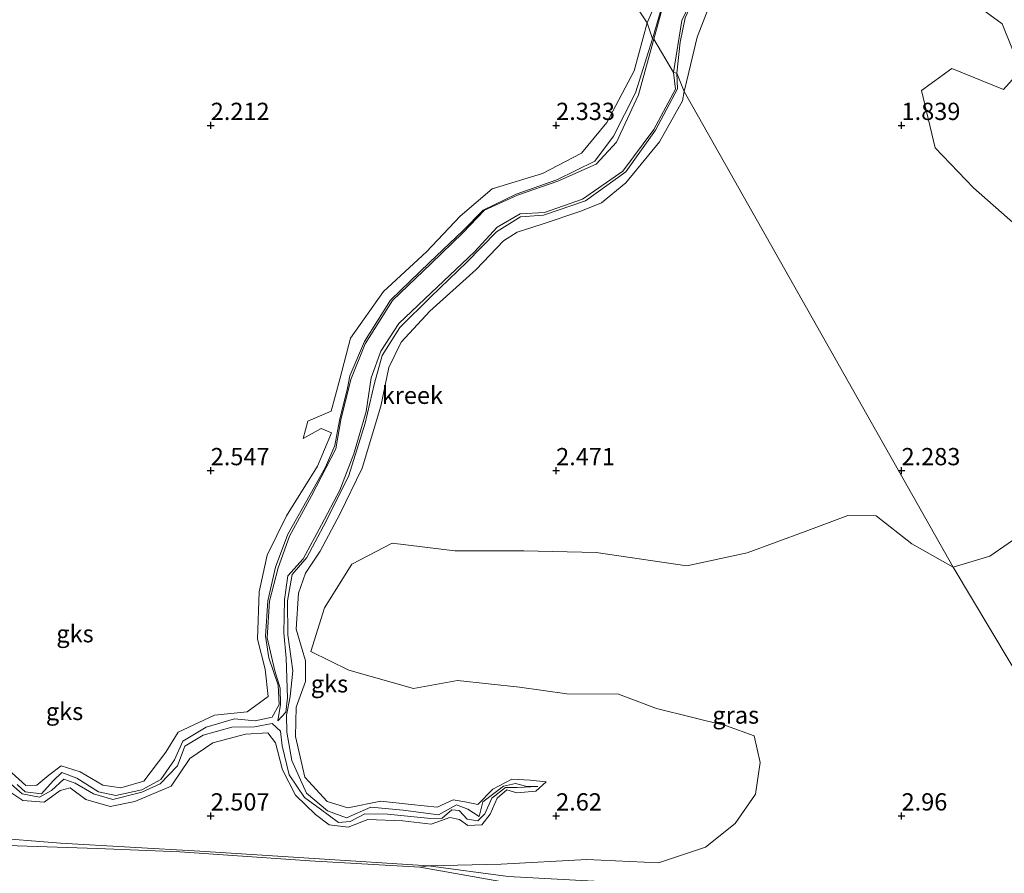
# Model space of a CAD drawing. Units: metres. Extents: x 50000 to 60010, y 375000 to 381250.
# Drawn here: x 55122 to 55265, y 376092 to 376215 of the extents above; entities that cross this region are included whole.
import ezdxf
from ezdxf.enums import TextEntityAlignment as Align

# ---------------------------------------------------------------- set-up
doc = ezdxf.new("R2010")
doc.units = ezdxf.units.M
doc.layers.get('0').update_dxf_attribs({"lineweight": 25})
doc.layers.add('B-ME-GW-HOOGTEPUNT-S-B1', color=10, linetype='Continuous')
for name, color, linetype, lineweight in [('B-ME-GW-KRUINLIJN-L-B1', 93, 'Continuous', 18), ('B-ME-GW-TEENLIJN-L-B1', 93, 'Continuous', 18), ('B-ME-IE-GRASLAND-GV-B6', 93, 'Continuous', 18), ('B-ME-IE-GRONDWERKLIJN-GROND_NIETINGERICHT-GV-B6', 253, 'Continuous', 18), ('B-ME-IE-HULPGEOMETRIE-L-B1', 53, 'Continuous', 18), ('B-ME-OB-BEKLEDING-GV-B6', 253, 'Continuous', 18), ('B-ME-OG-WATER-GV-B6', 153, 'Continuous', 18)]:
    doc.layers.add(name, color=color, linetype=linetype, lineweight=lineweight)
doc.styles.add('NLCS-ISO', font='NLCS-ISO.TTF')

# ---------------------------------------------------------------- blocks, each defined once
blk = doc.blocks.new('hoogtepunt')
for p, q in [((-0.5, 0), (0.5, 0)), ((0, 0.5), (0, -0.5))]:
    blk.add_line(p, q)

msp = doc.modelspace()

# ---------------------------------------------------------------- linework, layer by layer
at = {"layer": 'B-ME-GW-KRUINLIJN-L-B1'}
for points in [[(55213.174, 376214.876, 2.495), (55215.639, 376220.602, 2.45), (55219.128, 376226.601, 2.406), (55224.571, 376230.688, 2.377), (55228.897, 376232.873, 2.185), (55232.041, 376232.591, 2.291), (55236.023, 376232.301, 2.357), (55242.249, 376232.445, 2.169), (55246.572, 376234.207, 2.051), (55249.472, 376238.759, 1.957), (55252.539, 376243.567, 1.811), (55254.14, 376246.278, 1.55)], [(55255.246, 376239.342, 1.44), (55253.852, 376236.816, 2.01), (55251.402, 376232.272, 2.047), (55249.458, 376229.642, 2.243), (55246.956, 376227.698, 2.34), (55243.995, 376226.39, 2.271), (55240.544, 376225.451, 2.259), (55237.096, 376225.752, 2.32), (55234.371, 376226.139, 2.287), (55231.112, 376225.145, 2.422), (55226.859, 376223.206, 2.467), (55224.156, 376221.081, 2.381), (55222.354, 376217.74, 2.426), (55220.419, 376212.785, 2.454), (55219.212, 376207.69, 2.442), (55218.516, 376204.923, 2.414)], [(55121.215, 376106.232, 2.621), (55123.261, 376104.395, 2.646), (55124.825, 376104.459, 2.646), (55126.551, 376105.903, 2.605), (55128.359, 376107.251, 2.581), (55131.109, 376106.38, 2.569), (55134.38, 376104.472, 2.573), (55136.975, 376104.08, 2.549), (55140.306, 376105.032, 2.554), (55143.488, 376109.209, 2.637), (55145.278, 376112.112, 2.621), (55150.538, 376114.601, 2.65), (55155.27, 376115.052, 2.621), (55158.312, 376117.272, 2.662), (55157.889, 376121.26, 2.71), (55156.788, 376125.583, 2.735), (55157.005, 376132.439, 2.702), (55158.168, 376137.736, 2.706), (55160.978, 376143.439, 2.702), (55165.474, 376150.641, 2.646), (55167.474, 376155.488, 2.67), (55166.002, 376156.125, 2.686), (55163.368, 376154.635, 2.633), (55164.08, 376157.172, 2.67), (55167.428, 376158.61, 2.698), (55168.706, 376163.27, 2.779), (55170.248, 376169.174, 2.767), (55175.003, 376175.967, 2.67), (55181.234, 376181.696, 2.666), (55186.094, 376186.85, 2.642), (55190.753, 376190.812, 2.605), (55198.044, 376193.049, 2.573), (55203.695, 376195.996, 2.589), (55207.331, 376200.431, 2.577), (55211.301, 376207.921, 2.605), (55213.174, 376214.876, 2.495)], [(55218.516, 376204.923, 2.414), (55218.31, 376203.538, 2.536), (55214.977, 376197.596, 2.536), (55210.082, 376191.688, 2.581), (55206.546, 376188.79, 2.581), (55203.594, 376187.598, 2.569), (55197.832, 376185.625, 2.633), (55194.378, 376184.559, 2.642), (55192.403, 376183.279, 2.682), (55188.403, 376179.122, 2.629), (55181.698, 376173.107, 2.642), (55177.546, 376168.622, 2.629), (55175.781, 376164.959, 2.67), (55174.636, 376159.35, 2.718), (55171.906, 376150.341, 2.751), (55168.684, 376143.678, 2.678), (55165.856, 376138.355, 2.722), (55163.728, 376135.171, 2.767), (55162.731, 376132.271, 2.751), (55162.364, 376127.064, 2.767), (55163.716, 376122.454, 2.739), (55163.741, 376119.466, 2.791), (55162.387, 376115.725, 2.884), (55162.253, 376111.506, 2.803), (55163.645, 376105.606, 2.89), (55166.871, 376102.071, 2.9), (55169.859, 376101.191, 2.876), (55174.618, 376102.136, 2.864), (55179.028, 376101.664, 2.864), (55182.79, 376101.28, 2.852), (55185.111, 376102.317, 2.848), (55187.072, 376101.995, 2.88), (55188.649, 376101.641, 2.856), (55190.816, 376103.86, 2.84), (55193.588, 376105.335, 2.832), (55196.262, 376105.169, 2.836), (55198.545, 376104.927, 2.718), (55197.051, 376103.57, 2.735), (55194.306, 376103.345, 2.722), (55192.85, 376103.758, 2.726), (55191.466, 376102.584, 2.747), (55190.428, 376100.249, 2.759), (55189.251, 376098.689, 2.791), (55187.2, 376098.604, 2.795), (55186.031, 376099.458, 2.787), (55184.625, 376099.783, 2.779), (55181.915, 376098.813, 2.799), (55177.82, 376099.29, 2.815), (55172.761, 376099.487, 2.807), (55169.886, 376098.376, 2.803), (55167.159, 376098.728, 2.803), (55165.157, 376100.201, 2.771), (55162.288, 376102.988, 2.692), (55160.379, 376106.656, 2.714), (55159.397, 376110.563, 2.654), (55158.28, 376112.016, 2.662), (55155.054, 376111.815, 2.637), (55150.303, 376110.59, 2.589), (55146.955, 376108.318, 2.573), (55144.27, 376104.283, 2.601), (55139.001, 376102.108, 2.538), (55135.435, 376101.357, 2.443), (55131.942, 376102.375, 2.536), (55129.661, 376104.085, 2.52), (55128.19, 376103.656, 2.581), (55125.906, 376101.97, 2.629), (55122.81, 376102.249, 2.637), (55120.762, 376103.599, 2.581)]]:
    msp.add_polyline3d(points, dxfattribs=at)
at = {"layer": 'B-ME-GW-TEENLIJN-L-B1'}
for points in [[(55254.14, 376246.278, 1.55), (55252.574, 376241.441, 1.448), (55249.559, 376236.344, 1.468), (55246.059, 376232.543, 1.476), (55241.333, 376230.083, 1.55), (55236.264, 376230.197, 1.521), (55230.191, 376230.932, 1.558), (55224.572, 376229.115, 1.542), (55221.217, 376226.58, 1.517), (55218.266, 376222.532, 1.472), (55215.213, 376216.843, 1.48), (55213.929, 376212.518, 1.521)], [(55217.452, 376207.565, 1.721), (55217.953, 376212.073, 1.664), (55218.668, 376215.565, 1.603), (55220.049, 376218.571, 1.635), (55222.059, 376222.174, 1.627), (55225.19, 376224.778, 1.607), (55227.442, 376226.243, 1.595), (55232.461, 376227.036, 1.537), (55236.561, 376226.887, 1.562), (55240.197, 376226.576, 1.566), (55242.709, 376226.925, 1.607), (55245.964, 376228.58, 1.537), (55248.044, 376230.108, 1.456), (55252.453, 376235.884, 1.476), (55255.246, 376239.342, 1.44)], [(55121.97, 376104.526, 2.237), (55123.164, 376103.502, 2.124), (55125.504, 376103.176, 2.112), (55127.188, 376105.076, 2.039), (55128.429, 376106.28, 2.051), (55130.639, 376105.459, 2.076), (55133.746, 376103.463, 2.051), (55136.256, 376102.962, 1.995), (55140.013, 376103.765, 2.019), (55142.794, 376105.279, 1.979), (55144.772, 376108.132, 2.015), (55145.982, 376110.841, 1.991), (55149.358, 376112.853, 2.007), (55153.437, 376114.042, 2.007), (55156.45, 376113.758, 1.938), (55158.918, 376114.307, 1.861), (55159.906, 376116.125, 1.837), (55159.778, 376118.911, 1.881), (55158.415, 376122.881, 1.881), (55157.919, 376126.053, 1.89), (55158.285, 376131.131, 1.89), (55159.368, 376136.012, 1.877), (55161.178, 376140.812, 1.914), (55163.47, 376144.883, 1.833), (55166.632, 376150.524, 1.845), (55167.975, 376153.662, 1.817), (55168.618, 376157.246, 1.837), (55169.785, 376161.947, 1.801), (55170.139, 376163.752, 1.76), (55172.242, 376168.686, 1.76), (55176.01, 376174.684, 1.724), (55181.672, 376180.164, 1.708), (55186.505, 376184.725, 1.74), (55189.451, 376187.713, 1.756), (55194.235, 376190.049, 1.756), (55200.08, 376192.102, 1.78), (55205.585, 376194.809, 1.736), (55208.307, 376198.448, 1.845), (55211.478, 376204.727, 1.797), (55213.929, 376212.518, 1.521)], [(55217.452, 376207.565, 1.721), (55217.557, 376205.307, 2.019), (55214.393, 376199.309, 1.849), (55210.086, 376193.289, 1.712), (55204.246, 376189.098, 1.696), (55198.195, 376187.003, 1.691), (55194.859, 376186.748, 1.716), (55191.368, 376184.568, 1.793), (55187.076, 376180.177, 1.946), (55181.857, 376175.157, 1.926), (55177.379, 376170.736, 1.906), (55174.828, 376166.661, 1.877), (55173.695, 376162.687, 1.93), (55172.349, 376156.881, 1.979), (55169.991, 376149.294, 1.861), (55166.724, 376142.703, 2.043), (55163.92, 376137.427, 2.136), (55161.812, 376134.96, 2.071), (55161.128, 376131.151, 2.059), (55161.151, 376126.229, 2.136), (55161.863, 376120.993, 2.136), (55161.494, 376117.298, 1.918), (55160.954, 376114.592, 1.906), (55161.023, 376112.145, 1.958), (55161.72, 376108.014, 1.983), (55163.879, 376103.315, 2.108), (55166.922, 376100.756, 2.14), (55169.649, 376099.737, 2.076), (55173.193, 376101.265, 2.116), (55177.858, 376100.851, 2.177), (55182.95, 376100.165, 2.233), (55185.589, 376101.586, 2.245), (55187.207, 376100.974, 2.237), (55188.851, 376099.892, 2.278), (55189.374, 376102.021, 2.33), (55192.383, 376104.287, 2.318), (55194.135, 376104.685, 2.387), (55195.779, 376104.26, 2.411), (55197.367, 376104.257, 2.431), (55194.342, 376104.114, 2.286), (55192.65, 376104.095, 2.314), (55190.691, 376102.559, 2.274), (55189.672, 376100.316, 2.217), (55188.675, 376099.263, 2.189), (55187.112, 376099.511, 2.116), (55185.983, 376100.799, 2.201), (55184.879, 376100.883, 2.209), (55183.489, 376099.658, 2.197), (55181.839, 376099.608, 2.164), (55175.583, 376100.246, 2.144), (55172.327, 376100.284, 2.051), (55170.189, 376099.183, 2.12), (55168.498, 376099.032, 2.092), (55165.882, 376100.98, 2.156), (55163.556, 376102.648, 2.136), (55161.36, 376105.928, 1.987), (55160.362, 376110.13, 1.962), (55160.121, 376112.27, 1.97), (55158.893, 376113.373, 1.934), (55156.319, 376112.896, 1.95), (55153.061, 376112.846, 1.999), (55148.904, 376111.715, 1.946), (55146.272, 376110.083, 1.995), (55145.2, 376107.275, 1.958), (55142.671, 376104.651, 1.91), (55140.046, 376103.428, 1.942), (55135.837, 376102.397, 1.991), (55133.013, 376103.203, 2.011), (55130.358, 376104.756, 2.076), (55128.75, 376105.328, 2.071), (55126.967, 376103.662, 2.055), (55125.202, 376102.712, 2.1), (55122.697, 376103.188, 2.144), (55120.795, 376104.9, 2.14)], [(55059.901, 376100.3, 2.86), (55066.846, 376099.789, 2.647), (55086.985, 376098.45, 2.581), (55106.705, 376097.794, 2.783), (55128.271, 376096.052, 2.779), (55148.402, 376094.909, 2.706), (55181.527, 376092.759, 2.759)], [(55181.527, 376092.759, 2.759), (55193.063, 376091.238, 2.949), (55215.237, 376090.027, 2.888), (55225.381, 376089.796, 2.69), (55248.799, 376088.459, 2.747), (55256.465, 376088.226, 2.747), (55262.165, 376087.365, 3.03), (55274.326, 376086.28, 3.123), (55287.522, 376085.715, 3.025)]]:
    msp.add_polyline3d(points, dxfattribs=at)
at = {"layer": 'B-ME-IE-GRASLAND-GV-B6'}
for points in [[(55193.063, 376091.238, 2.949), (55181.527, 376092.759, 2.759), (55192.068, 376093.009, 2.787), (55204.462, 376093.692, 2.799), (55214.823, 376093.182, 2.819), (55221.603, 376095.469, 2.904), (55225.896, 376098.894, 2.981), (55228.873, 376103.148, 3.094), (55229.555, 376107.733, 3.005), (55228.647, 376111.59, 2.969), (55224.672, 376113.061, 2.969), (55214.523, 376115.559, 2.884), (55209.022, 376117.623, 2.795), (55201.538, 376117.702, 2.775), (55194.716, 376118.646, 2.751), (55185.709, 376119.612, 2.698), (55179.35, 376118.453, 2.823), (55170.002, 376121.111, 2.767), (55164.481, 376123.805, 2.763), (55166.489, 376130.147, 2.763), (55170.413, 376136.461, 2.726), (55176.288, 376139.484, 2.698), (55185.333, 376138.381, 2.694), (55195.306, 376138.372, 2.674), (55205.784, 376138.149, 2.662), (55218.942, 376136.232, 2.686), (55227.638, 376138.087, 2.65), (55236.057, 376141.206, 2.637), (55242.241, 376143.503, 2.698), (55246.317, 376143.447, 2.706), (55251.481, 376139.421, 2.819), (55257.485, 376136.029, 2.862)], [(55257.485, 376136.029, 2.862), (55262.773, 376137.614, 2.874), (55268.087, 376141.282, 2.907)], [(55402.952, 376081.752, 2.817), (55389.849, 376082.818, 2.776), (55381.319, 376082.88, 2.935), (55364.806, 376082.662, 2.955), (55350.53, 376083.083, 2.996), (55334.693, 376084.271, 2.955), (55314.465, 376084.827, 2.988), (55295.013, 376085.467, 3.045), (55287.522, 376085.715, 3.025), (55257.485, 376136.029, 2.862)], [(55257.485, 376136.029, 2.862), (55287.522, 376085.715, 3.025)], [(55287.522, 376085.715, 3.025), (55287.57, 376085.327, 3.082), (55273.349, 376085.982, 3.171), (55260.439, 376087.254, 2.957), (55256.624, 376087.901, 2.795), (55238.733, 376088.342, 2.815), (55222.382, 376089.437, 2.827), (55209.712, 376089.748, 3.013), (55193.052, 376090.284, 3.131), (55180.281, 376092.58, 2.86), (55181.527, 376092.759, 2.759), (55193.063, 376091.238, 2.949), (55215.237, 376090.027, 2.888), (55225.381, 376089.796, 2.69), (55248.799, 376088.459, 2.747), (55256.465, 376088.226, 2.747), (55262.165, 376087.365, 3.03), (55274.326, 376086.28, 3.123), (55287.522, 376085.715, 3.025)]]:
    msp.add_polyline3d(points, dxfattribs=at)
at = {"layer": 'B-ME-IE-GRONDWERKLIJN-GROND_NIETINGERICHT-GV-B6'}
for points in [[(55187.752, 376252.994, 2.454), (55213.174, 376214.876, 2.495), (55211.301, 376207.921, 2.605), (55207.331, 376200.431, 2.577), (55203.695, 376195.996, 2.589), (55198.044, 376193.049, 2.573), (55190.753, 376190.812, 2.605), (55186.094, 376186.85, 2.642), (55181.234, 376181.696, 2.666), (55175.003, 376175.967, 2.67), (55170.248, 376169.174, 2.767), (55168.706, 376163.27, 2.779), (55167.428, 376158.61, 2.698), (55164.08, 376157.172, 2.67), (55163.368, 376154.635, 2.633), (55166.002, 376156.125, 2.686), (55167.474, 376155.488, 2.67), (55165.474, 376150.641, 2.646), (55160.978, 376143.439, 2.702), (55158.168, 376137.736, 2.706), (55157.005, 376132.439, 2.702), (55156.788, 376125.583, 2.735), (55157.889, 376121.26, 2.71), (55158.312, 376117.272, 2.662), (55155.27, 376115.052, 2.621), (55150.538, 376114.601, 2.65), (55145.278, 376112.112, 2.621), (55143.488, 376109.209, 2.637), (55140.306, 376105.032, 2.554), (55136.975, 376104.08, 2.549), (55134.38, 376104.472, 2.573), (55131.109, 376106.38, 2.569), (55128.359, 376107.251, 2.581), (55126.551, 376105.903, 2.605), (55124.825, 376104.459, 2.646), (55123.261, 376104.395, 2.646), (55121.215, 376106.232, 2.621)], [(55215.639, 376220.602, 2.45), (55213.174, 376214.876, 2.495), (55187.752, 376252.994, 2.454)], [(55213.174, 376214.876, 2.495), (55215.639, 376220.602, 2.45), (55219.128, 376226.601, 2.406), (55224.571, 376230.688, 2.377), (55228.897, 376232.873, 2.185), (55232.041, 376232.591, 2.291), (55236.023, 376232.301, 2.357), (55242.249, 376232.445, 2.169), (55246.572, 376234.207, 2.051), (55249.472, 376238.759, 1.957), (55252.539, 376243.567, 1.811), (55254.14, 376246.278, 1.55), (55252.574, 376241.441, 1.448), (55249.559, 376236.344, 1.468), (55246.059, 376232.543, 1.476), (55241.333, 376230.083, 1.55), (55236.264, 376230.197, 1.521), (55230.191, 376230.932, 1.558), (55224.572, 376229.115, 1.542), (55221.217, 376226.58, 1.517), (55218.266, 376222.532, 1.472), (55215.213, 376216.843, 1.48), (55213.929, 376212.518, 1.521), (55213.174, 376214.876, 2.495)], [(55216.995, 376207.648, 1.762), (55218.183, 376215.209, 1.574), (55221.616, 376222.319, 1.521), (55226.981, 376226.644, 1.525), (55233.153, 376227.677, 1.497), (55236.898, 376227.142, 1.427), (55242.035, 376227.065, 1.497), (55247.631, 376229.954, 1.419), (55251.936, 376235.59, 1.423), (55255.648, 376240.307, 1.472), (55257.654, 376235.938, 1.705), (55258.551, 376227.457, 1.737), (55258.358, 376219.311, 1.823), (55264.544, 376214.718, 1.737), (55267.264, 376208.003, 1.7), (55264.764, 376205.213, 1.827), (55257.302, 376208.224, 1.921), (55252.893, 376205.069, 1.941), (55254.888, 376196.757, 1.892), (55260.397, 376190.977, 1.872), (55266.49, 376185.608, 1.855)], [(55266.49, 376185.608, 1.855), (55260.397, 376190.977, 1.872), (55254.888, 376196.757, 1.892), (55252.893, 376205.069, 1.941), (55257.302, 376208.224, 1.921), (55264.764, 376205.213, 1.827), (55267.264, 376208.003, 1.7), (55264.544, 376214.718, 1.737), (55258.358, 376219.311, 1.823)], [(55215.359, 376216.856, 1.419), (55214.148, 376212.505, 1.493), (55213.929, 376212.518, 1.521), (55215.213, 376216.843, 1.48)], [(55222.354, 376217.74, 2.426), (55220.419, 376212.785, 2.454), (55219.212, 376207.69, 2.442), (55218.516, 376204.923, 2.414), (55217.452, 376207.565, 1.721)], [(55268.087, 376141.282, 2.907), (55262.773, 376137.614, 2.874), (55257.485, 376136.029, 2.862), (55218.516, 376204.923, 2.414), (55219.212, 376207.69, 2.442), (55220.419, 376212.785, 2.454), (55222.354, 376217.74, 2.426)], [(55218.668, 376215.565, 1.603), (55217.953, 376212.073, 1.664), (55217.452, 376207.565, 1.721), (55216.995, 376207.648, 1.762)], [(55217.452, 376207.565, 1.721), (55217.953, 376212.073, 1.664), (55218.668, 376215.565, 1.603)], [(55121.215, 376106.232, 2.621), (55123.261, 376104.395, 2.646), (55124.825, 376104.459, 2.646), (55126.551, 376105.903, 2.605), (55128.359, 376107.251, 2.581), (55131.109, 376106.38, 2.569), (55134.38, 376104.472, 2.573), (55136.975, 376104.08, 2.549), (55140.306, 376105.032, 2.554), (55143.488, 376109.209, 2.637), (55145.278, 376112.112, 2.621), (55150.538, 376114.601, 2.65), (55155.27, 376115.052, 2.621), (55158.312, 376117.272, 2.662), (55157.889, 376121.26, 2.71), (55156.788, 376125.583, 2.735), (55157.005, 376132.439, 2.702), (55158.168, 376137.736, 2.706), (55160.978, 376143.439, 2.702), (55165.474, 376150.641, 2.646), (55167.474, 376155.488, 2.67), (55166.002, 376156.125, 2.686), (55163.368, 376154.635, 2.633), (55164.08, 376157.172, 2.67), (55167.428, 376158.61, 2.698), (55168.706, 376163.27, 2.779), (55170.248, 376169.174, 2.767), (55175.003, 376175.967, 2.67), (55181.234, 376181.696, 2.666), (55186.094, 376186.85, 2.642), (55190.753, 376190.812, 2.605), (55198.044, 376193.049, 2.573), (55203.695, 376195.996, 2.589), (55207.331, 376200.431, 2.577), (55211.301, 376207.921, 2.605), (55213.174, 376214.876, 2.495)], [(55213.174, 376214.876, 2.495), (55213.929, 376212.518, 1.521), (55211.478, 376204.727, 1.797), (55208.307, 376198.448, 1.845), (55205.585, 376194.809, 1.736), (55200.08, 376192.102, 1.78), (55194.235, 376190.049, 1.756), (55189.451, 376187.713, 1.756), (55186.505, 376184.725, 1.74), (55181.672, 376180.164, 1.708), (55176.01, 376174.684, 1.724), (55172.242, 376168.686, 1.76), (55170.139, 376163.752, 1.76), (55169.785, 376161.947, 1.801), (55168.618, 376157.246, 1.837), (55167.975, 376153.662, 1.817), (55166.632, 376150.524, 1.845), (55163.47, 376144.883, 1.833), (55161.178, 376140.812, 1.914), (55159.368, 376136.012, 1.877), (55158.285, 376131.131, 1.89), (55157.919, 376126.053, 1.89), (55158.415, 376122.881, 1.881), (55159.778, 376118.911, 1.881), (55159.906, 376116.125, 1.837), (55158.918, 376114.307, 1.861), (55156.45, 376113.758, 1.938), (55153.437, 376114.042, 2.007), (55149.358, 376112.853, 2.007), (55145.982, 376110.841, 1.991), (55144.772, 376108.132, 2.015), (55142.794, 376105.279, 1.979), (55140.013, 376103.765, 2.019), (55136.256, 376102.962, 1.995), (55133.746, 376103.463, 2.051), (55130.639, 376105.459, 2.076), (55128.429, 376106.28, 2.051), (55127.188, 376105.076, 2.039), (55125.504, 376103.176, 2.112), (55123.164, 376103.502, 2.124), (55121.97, 376104.526, 2.237)], [(55213.929, 376212.518, 1.521), (55214.148, 376212.505, 1.493), (55211.932, 376204.424, 1.74), (55208.743, 376197.548, 1.768), (55205.813, 376194.389, 1.793), (55200.244, 376191.923, 1.788), (55194.399, 376189.908, 1.809), (55189.623, 376187.72, 1.776), (55186.512, 376184.463, 1.76), (55181.919, 376180.004, 1.728), (55176.314, 376174.654, 1.805), (55172.352, 376168.355, 1.805), (55170.27, 376163.204, 1.845), (55168.839, 376157.374, 1.809), (55168.134, 376153.161, 1.772), (55164.568, 376146.356, 1.886), (55161.385, 376140.517, 1.869), (55159.76, 376135.941, 1.869), (55158.506, 376131.12, 1.837), (55158.152, 376125.807, 1.881), (55159.273, 376120.987, 1.91), (55160.034, 376118.499, 1.881), (55160.111, 376116.124, 1.821), (55159.736, 376113.749, 1.906), (55160.873, 376115.036, 1.873), (55161.134, 376117.098, 1.89), (55160.939, 376122.832, 2.076), (55160.601, 376126.501, 2.051), (55160.679, 376131.353, 2.011), (55161.181, 376134.749, 1.958), (55163.364, 376137.249, 2.132), (55166.053, 376142.152, 2.063), (55168.672, 376147.188, 1.768), (55170.716, 376152.424, 1.788), (55172.512, 376158.548, 2.003), (55173.243, 376163.429, 1.922), (55174.601, 376167.31, 1.837), (55177.21, 376171.307, 1.877), (55182.837, 376176.643, 1.829), (55188.176, 376181.685, 1.873), (55191.46, 376185.239, 1.728), (55194.778, 376187.169, 1.659), (55198.316, 376187.373, 1.679), (55203.805, 376189.31, 1.647), (55209.675, 376193.391, 1.671), (55214.121, 376199.425, 1.805), (55217.269, 376205.228, 2.011), (55216.995, 376207.648, 1.762), (55217.452, 376207.565, 1.721), (55217.557, 376205.307, 2.019), (55214.393, 376199.309, 1.849), (55210.086, 376193.289, 1.712), (55204.246, 376189.098, 1.696), (55198.195, 376187.003, 1.691), (55194.859, 376186.748, 1.716), (55191.368, 376184.568, 1.793), (55187.076, 376180.177, 1.946), (55181.857, 376175.157, 1.926), (55177.379, 376170.736, 1.906), (55174.828, 376166.661, 1.877), (55173.695, 376162.687, 1.93), (55172.349, 376156.881, 1.979), (55169.991, 376149.294, 1.861), (55166.724, 376142.703, 2.043), (55163.92, 376137.427, 2.136), (55161.812, 376134.96, 2.071), (55161.128, 376131.151, 2.059), (55161.151, 376126.229, 2.136), (55161.863, 376120.993, 2.136), (55161.494, 376117.298, 1.918), (55160.954, 376114.592, 1.906), (55161.023, 376112.145, 1.958), (55161.72, 376108.014, 1.983), (55163.879, 376103.315, 2.108), (55166.922, 376100.756, 2.14), (55169.649, 376099.737, 2.076), (55173.193, 376101.265, 2.116), (55177.858, 376100.851, 2.177), (55182.95, 376100.165, 2.233), (55185.589, 376101.586, 2.245), (55187.207, 376100.974, 2.237), (55188.851, 376099.892, 2.278), (55189.374, 376102.021, 2.33), (55192.383, 376104.287, 2.318), (55194.135, 376104.685, 2.387), (55195.779, 376104.26, 2.411), (55197.367, 376104.257, 2.431), (55194.342, 376104.114, 2.286), (55192.65, 376104.095, 2.314), (55190.691, 376102.559, 2.274), (55189.672, 376100.316, 2.217), (55188.675, 376099.263, 2.189), (55187.112, 376099.511, 2.116), (55185.983, 376100.799, 2.201), (55184.879, 376100.883, 2.209), (55183.489, 376099.658, 2.197), (55181.839, 376099.608, 2.164), (55175.583, 376100.246, 2.144), (55172.327, 376100.284, 2.051), (55170.189, 376099.183, 2.12), (55168.498, 376099.032, 2.092), (55165.882, 376100.98, 2.156), (55163.556, 376102.648, 2.136), (55161.36, 376105.928, 1.987), (55160.362, 376110.13, 1.962), (55160.121, 376112.27, 1.97), (55158.893, 376113.373, 1.934), (55156.319, 376112.896, 1.95), (55153.061, 376112.846, 1.999), (55148.904, 376111.715, 1.946), (55146.272, 376110.083, 1.995), (55145.2, 376107.275, 1.958), (55142.671, 376104.651, 1.91), (55140.046, 376103.428, 1.942), (55135.837, 376102.397, 1.991), (55133.013, 376103.203, 2.011), (55130.358, 376104.756, 2.076), (55128.75, 376105.328, 2.071), (55126.967, 376103.662, 2.055), (55125.202, 376102.712, 2.1), (55122.697, 376103.188, 2.144), (55120.795, 376104.9, 2.14)], [(55121.97, 376104.526, 2.237), (55123.164, 376103.502, 2.124), (55125.504, 376103.176, 2.112), (55127.188, 376105.076, 2.039), (55128.429, 376106.28, 2.051), (55130.639, 376105.459, 2.076), (55133.746, 376103.463, 2.051), (55136.256, 376102.962, 1.995), (55140.013, 376103.765, 2.019), (55142.794, 376105.279, 1.979), (55144.772, 376108.132, 2.015), (55145.982, 376110.841, 1.991), (55149.358, 376112.853, 2.007), (55153.437, 376114.042, 2.007), (55156.45, 376113.758, 1.938), (55158.918, 376114.307, 1.861), (55159.906, 376116.125, 1.837), (55159.778, 376118.911, 1.881), (55158.415, 376122.881, 1.881), (55157.919, 376126.053, 1.89), (55158.285, 376131.131, 1.89), (55159.368, 376136.012, 1.877), (55161.178, 376140.812, 1.914), (55163.47, 376144.883, 1.833), (55166.632, 376150.524, 1.845), (55167.975, 376153.662, 1.817), (55168.618, 376157.246, 1.837), (55169.785, 376161.947, 1.801), (55170.139, 376163.752, 1.76), (55172.242, 376168.686, 1.76), (55176.01, 376174.684, 1.724), (55181.672, 376180.164, 1.708), (55186.505, 376184.725, 1.74), (55189.451, 376187.713, 1.756), (55194.235, 376190.049, 1.756), (55200.08, 376192.102, 1.78), (55205.585, 376194.809, 1.736), (55208.307, 376198.448, 1.845), (55211.478, 376204.727, 1.797), (55213.929, 376212.518, 1.521)], [(55217.452, 376207.565, 1.721), (55218.516, 376204.923, 2.414), (55218.31, 376203.538, 2.536), (55214.977, 376197.596, 2.536), (55210.082, 376191.688, 2.581), (55206.546, 376188.79, 2.581), (55203.594, 376187.598, 2.569), (55197.832, 376185.625, 2.633), (55194.378, 376184.559, 2.642), (55192.403, 376183.279, 2.682), (55188.403, 376179.122, 2.629), (55181.698, 376173.107, 2.642), (55177.546, 376168.622, 2.629), (55175.781, 376164.959, 2.67), (55174.636, 376159.35, 2.718), (55171.906, 376150.341, 2.751), (55168.684, 376143.678, 2.678), (55165.856, 376138.355, 2.722), (55163.728, 376135.171, 2.767), (55162.731, 376132.271, 2.751), (55162.364, 376127.064, 2.767), (55163.716, 376122.454, 2.739), (55163.741, 376119.466, 2.791), (55162.387, 376115.725, 2.884), (55162.253, 376111.506, 2.803), (55163.645, 376105.606, 2.89), (55166.871, 376102.071, 2.9), (55169.859, 376101.191, 2.876), (55174.618, 376102.136, 2.864), (55179.028, 376101.664, 2.864), (55182.79, 376101.28, 2.852), (55185.111, 376102.317, 2.848), (55187.072, 376101.995, 2.88), (55188.649, 376101.641, 2.856), (55190.816, 376103.86, 2.84), (55193.588, 376105.335, 2.832), (55196.262, 376105.169, 2.836), (55198.545, 376104.927, 2.718), (55197.051, 376103.57, 2.735), (55194.306, 376103.345, 2.722), (55192.85, 376103.758, 2.726), (55191.466, 376102.584, 2.747), (55190.428, 376100.249, 2.759), (55189.251, 376098.689, 2.791), (55187.2, 376098.604, 2.795), (55186.031, 376099.458, 2.787), (55184.625, 376099.783, 2.779), (55181.915, 376098.813, 2.799), (55177.82, 376099.29, 2.815), (55172.761, 376099.487, 2.807), (55169.886, 376098.376, 2.803), (55167.159, 376098.728, 2.803), (55165.157, 376100.201, 2.771), (55162.288, 376102.988, 2.692), (55160.379, 376106.656, 2.714), (55159.397, 376110.563, 2.654), (55158.28, 376112.016, 2.662), (55155.054, 376111.815, 2.637), (55150.303, 376110.59, 2.589), (55146.955, 376108.318, 2.573), (55144.27, 376104.283, 2.601), (55139.001, 376102.108, 2.538), (55135.435, 376101.357, 2.443), (55131.942, 376102.375, 2.536), (55129.661, 376104.085, 2.52), (55128.19, 376103.656, 2.581), (55125.906, 376101.97, 2.629), (55122.81, 376102.249, 2.637), (55120.762, 376103.599, 2.581)], [(55120.795, 376104.9, 2.14), (55122.697, 376103.188, 2.144), (55125.202, 376102.712, 2.1), (55126.967, 376103.662, 2.055), (55128.75, 376105.328, 2.071), (55130.358, 376104.756, 2.076), (55133.013, 376103.203, 2.011), (55135.837, 376102.397, 1.991), (55140.046, 376103.428, 1.942), (55142.671, 376104.651, 1.91), (55145.2, 376107.275, 1.958), (55146.272, 376110.083, 1.995), (55148.904, 376111.715, 1.946), (55153.061, 376112.846, 1.999), (55156.319, 376112.896, 1.95), (55158.893, 376113.373, 1.934), (55160.121, 376112.27, 1.97), (55160.362, 376110.13, 1.962), (55161.36, 376105.928, 1.987), (55163.556, 376102.648, 2.136), (55165.882, 376100.98, 2.156), (55168.498, 376099.032, 2.092), (55170.189, 376099.183, 2.12), (55172.327, 376100.284, 2.051), (55175.583, 376100.246, 2.144), (55181.839, 376099.608, 2.164), (55183.489, 376099.658, 2.197), (55184.879, 376100.883, 2.209), (55185.983, 376100.799, 2.201), (55187.112, 376099.511, 2.116), (55188.675, 376099.263, 2.189), (55189.672, 376100.316, 2.217), (55190.691, 376102.559, 2.274), (55192.65, 376104.095, 2.314), (55194.342, 376104.114, 2.286), (55197.367, 376104.257, 2.431), (55195.779, 376104.26, 2.411), (55194.135, 376104.685, 2.387), (55192.383, 376104.287, 2.318), (55189.374, 376102.021, 2.33), (55188.851, 376099.892, 2.278), (55187.207, 376100.974, 2.237), (55185.589, 376101.586, 2.245), (55182.95, 376100.165, 2.233), (55177.858, 376100.851, 2.177), (55173.193, 376101.265, 2.116), (55169.649, 376099.737, 2.076), (55166.922, 376100.756, 2.14), (55163.879, 376103.315, 2.108), (55161.72, 376108.014, 1.983), (55161.023, 376112.145, 1.958), (55160.954, 376114.592, 1.906), (55161.494, 376117.298, 1.918), (55161.863, 376120.993, 2.136), (55161.151, 376126.229, 2.136), (55161.128, 376131.151, 2.059), (55161.812, 376134.96, 2.071), (55163.92, 376137.427, 2.136), (55166.724, 376142.703, 2.043), (55169.991, 376149.294, 1.861), (55172.349, 376156.881, 1.979), (55173.695, 376162.687, 1.93), (55174.828, 376166.661, 1.877), (55177.379, 376170.736, 1.906), (55181.857, 376175.157, 1.926), (55187.076, 376180.177, 1.946), (55191.368, 376184.568, 1.793), (55194.859, 376186.748, 1.716), (55198.195, 376187.003, 1.691), (55204.246, 376189.098, 1.696), (55210.086, 376193.289, 1.712), (55214.393, 376199.309, 1.849), (55217.557, 376205.307, 2.019), (55217.452, 376207.565, 1.721)], [(55218.516, 376204.923, 2.414), (55257.485, 376136.029, 2.862), (55251.481, 376139.421, 2.819), (55246.317, 376143.447, 2.706), (55242.241, 376143.503, 2.698), (55236.057, 376141.206, 2.637), (55227.638, 376138.087, 2.65), (55218.942, 376136.232, 2.686), (55205.784, 376138.149, 2.662), (55195.306, 376138.372, 2.674), (55185.333, 376138.381, 2.694), (55176.288, 376139.484, 2.698), (55170.413, 376136.461, 2.726), (55166.489, 376130.147, 2.763), (55164.481, 376123.805, 2.763), (55170.002, 376121.111, 2.767), (55179.35, 376118.453, 2.823), (55185.709, 376119.612, 2.698), (55194.716, 376118.646, 2.751), (55201.538, 376117.702, 2.775), (55209.022, 376117.623, 2.795), (55214.523, 376115.559, 2.884), (55224.672, 376113.061, 2.969), (55228.647, 376111.59, 2.969), (55229.555, 376107.733, 3.005), (55228.873, 376103.148, 3.094), (55225.896, 376098.894, 2.981), (55221.603, 376095.469, 2.904), (55214.823, 376093.182, 2.819), (55204.462, 376093.692, 2.799), (55192.068, 376093.009, 2.787), (55181.527, 376092.759, 2.759), (55148.402, 376094.909, 2.706), (55128.271, 376096.052, 2.779), (55106.705, 376097.794, 2.783)], [(55120.762, 376103.599, 2.581), (55122.81, 376102.249, 2.637), (55125.906, 376101.97, 2.629), (55128.19, 376103.656, 2.581), (55129.661, 376104.085, 2.52), (55131.942, 376102.375, 2.536), (55135.435, 376101.357, 2.443), (55139.001, 376102.108, 2.538), (55144.27, 376104.283, 2.601), (55146.955, 376108.318, 2.573), (55150.303, 376110.59, 2.589), (55155.054, 376111.815, 2.637), (55158.28, 376112.016, 2.662), (55159.397, 376110.563, 2.654), (55160.379, 376106.656, 2.714), (55162.288, 376102.988, 2.692), (55165.157, 376100.201, 2.771), (55167.159, 376098.728, 2.803), (55169.886, 376098.376, 2.803), (55172.761, 376099.487, 2.807), (55177.82, 376099.29, 2.815), (55181.915, 376098.813, 2.799), (55184.625, 376099.783, 2.779), (55186.031, 376099.458, 2.787), (55187.2, 376098.604, 2.795), (55189.251, 376098.689, 2.791), (55190.428, 376100.249, 2.759), (55191.466, 376102.584, 2.747), (55192.85, 376103.758, 2.726), (55194.306, 376103.345, 2.722), (55197.051, 376103.57, 2.735), (55198.545, 376104.927, 2.718), (55196.262, 376105.169, 2.836), (55193.588, 376105.335, 2.832), (55190.816, 376103.86, 2.84), (55188.649, 376101.641, 2.856), (55187.072, 376101.995, 2.88), (55185.111, 376102.317, 2.848), (55182.79, 376101.28, 2.852), (55179.028, 376101.664, 2.864), (55174.618, 376102.136, 2.864), (55169.859, 376101.191, 2.876), (55166.871, 376102.071, 2.9), (55163.645, 376105.606, 2.89), (55162.253, 376111.506, 2.803), (55162.387, 376115.725, 2.884), (55163.741, 376119.466, 2.791), (55163.716, 376122.454, 2.739), (55162.364, 376127.064, 2.767), (55162.731, 376132.271, 2.751), (55163.728, 376135.171, 2.767), (55165.856, 376138.355, 2.722), (55168.684, 376143.678, 2.678), (55171.906, 376150.341, 2.751), (55174.636, 376159.35, 2.718), (55175.781, 376164.959, 2.67), (55177.546, 376168.622, 2.629), (55181.698, 376173.107, 2.642), (55188.403, 376179.122, 2.629), (55192.403, 376183.279, 2.682), (55194.378, 376184.559, 2.642), (55197.832, 376185.625, 2.633), (55203.594, 376187.598, 2.569), (55206.546, 376188.79, 2.581), (55210.082, 376191.688, 2.581), (55214.977, 376197.596, 2.536), (55218.31, 376203.538, 2.536), (55218.516, 376204.923, 2.414)], [(55106.705, 376097.794, 2.783), (55128.271, 376096.052, 2.779), (55148.402, 376094.909, 2.706), (55181.527, 376092.759, 2.759), (55180.281, 376092.58, 2.86), (55164.329, 376093.508, 2.799), (55145.533, 376094.815, 2.698), (55133.545, 376095.256, 2.795), (55103.163, 376096.287, 2.957)]]:
    msp.add_polyline3d(points, dxfattribs=at)
at = {"layer": 'B-ME-IE-HULPGEOMETRIE-L-B1'}
msp.add_polyline3d([(55287.522, 376085.715, 3.025), (55257.485, 376136.029, 2.862), (55218.516, 376204.923, 2.414), (55217.452, 376207.565, 1.721), (55216.995, 376207.648, 1.762), (55214.148, 376212.505, 1.493), (55213.929, 376212.518, 1.521), (55213.174, 376214.876, 2.495), (55187.752, 376252.994, 2.454), (55186.969, 376255.459, 1.778), (55186.655, 376255.673, 1.721), (55185.699, 376255.836, 1.717), (55185.753, 376257.788, 1.741), (55185.351, 376259.765, 2.442), (55174.254, 376280.218, 2.483), (55173.151, 376281.764, 2.446), (55124.548, 376359.016, 0.814)], dxfattribs=at)
at = {"layer": 'B-ME-OB-BEKLEDING-GV-B6'}
msp.add_polyline3d([(55040.711, 376101.27, 2.646), (55064.625, 376099.594, 2.666), (55080.79, 376098.041, 2.771), (55103.163, 376096.287, 2.957), (55133.545, 376095.256, 2.795), (55145.533, 376094.815, 2.698), (55164.329, 376093.508, 2.799), (55180.281, 376092.58, 2.86), (55193.052, 376090.284, 3.131), (55209.712, 376089.748, 3.013), (55222.382, 376089.437, 2.827), (55238.733, 376088.342, 2.815), (55256.624, 376087.901, 2.795), (55260.439, 376087.254, 2.957), (55273.349, 376085.982, 3.171), (55287.57, 376085.327, 3.082)], dxfattribs=at)
at = {"layer": 'B-ME-OG-WATER-GV-B6'}
for points in [[(55221.616, 376222.319, 1.521), (55218.183, 376215.209, 1.574), (55216.995, 376207.648, 1.762), (55214.148, 376212.505, 1.493), (55215.359, 376216.856, 1.419)], [(55160.873, 376115.036, 1.873), (55159.736, 376113.749, 1.906), (55160.111, 376116.124, 1.821), (55160.034, 376118.499, 1.881), (55159.273, 376120.987, 1.91), (55158.152, 376125.807, 1.881), (55158.506, 376131.12, 1.837), (55159.76, 376135.941, 1.869), (55161.385, 376140.517, 1.869), (55164.568, 376146.356, 1.886), (55168.134, 376153.161, 1.772), (55168.839, 376157.374, 1.809), (55170.27, 376163.204, 1.845), (55172.352, 376168.355, 1.805), (55176.314, 376174.654, 1.805), (55181.919, 376180.004, 1.728), (55186.512, 376184.463, 1.76), (55189.623, 376187.72, 1.776), (55194.399, 376189.908, 1.809), (55200.244, 376191.923, 1.788), (55205.813, 376194.389, 1.793), (55208.743, 376197.548, 1.768), (55211.932, 376204.424, 1.74), (55214.148, 376212.505, 1.493), (55216.995, 376207.648, 1.762), (55217.269, 376205.228, 2.011), (55214.121, 376199.425, 1.805), (55209.675, 376193.391, 1.671), (55203.805, 376189.31, 1.647), (55198.316, 376187.373, 1.679), (55194.778, 376187.169, 1.659), (55191.46, 376185.239, 1.728), (55188.176, 376181.685, 1.873), (55182.837, 376176.643, 1.829), (55177.21, 376171.307, 1.877), (55174.601, 376167.31, 1.837), (55173.243, 376163.429, 1.922), (55172.512, 376158.548, 2.003), (55170.716, 376152.424, 1.788), (55168.672, 376147.188, 1.768), (55166.053, 376142.152, 2.063), (55163.364, 376137.249, 2.132), (55161.181, 376134.749, 1.958), (55160.679, 376131.353, 2.011), (55160.601, 376126.501, 2.051), (55160.939, 376122.832, 2.076), (55161.134, 376117.098, 1.89), (55160.873, 376115.036, 1.873)]]:
    msp.add_polyline3d(points, dxfattribs=at)

# ---------------------------------------------------------------- block references
at = {"layer": 'B-ME-GW-HOOGTEPUNT-S-B1', "rotation": 90}
for p in [(55150, 376200, 2.212), (55150, 376200, 2.212), (55200, 376200, 2.333), (55200, 376200, 2.333), (55250, 376200, 1.839), (55250, 376200, 1.839), (55150, 376150, 2.547), (55150, 376150, 2.547), (55200, 376150, 2.471), (55200, 376150, 2.471), (55250, 376150, 2.283), (55250, 376150, 2.283), (55150, 376100, 2.507), (55150, 376100, 2.507), (55200, 376100, 2.62), (55200, 376100, 2.62), (55250, 376100, 2.96), (55250, 376100, 2.96)]:
    msp.add_blockref('hoogtepunt', p, dxfattribs=at)

# ---------------------------------------------------------------- texts
at = {"layer": 'B-ME-GW-HOOGTEPUNT-S-B1', "ltscale": 0.2, "style": 'NLCS-ISO'}
for s, p in [('2.212', (55150, 376200, 2.212)), ('2.212', (55150, 376200, 2.212)), ('2.333', (55200, 376200, 2.333)), ('2.333', (55200, 376200, 2.333)), ('1.839', (55250, 376200, 1.839)), ('1.839', (55250, 376200, 1.839)), ('2.547', (55150, 376150, 2.547)), ('2.547', (55150, 376150, 2.547)), ('2.471', (55200, 376150, 2.471)), ('2.471', (55200, 376150, 2.471)), ('2.283', (55250, 376150, 2.283)), ('2.283', (55250, 376150, 2.283)), ('2.507', (55150, 376100, 2.507)), ('2.507', (55150, 376100, 2.507)), ('2.62', (55200, 376100, 2.62)), ('2.62', (55200, 376100, 2.62)), ('2.96', (55250, 376100, 2.96)), ('2.96', (55250, 376100, 2.96))]:
    msp.add_text(s, height=2.5, dxfattribs=at).set_placement(p, align=Align.BOTTOM_LEFT)
at = {"layer": 'B-ME-IE-GRASLAND-GV-B6', "ltscale": 0.2, "style": 'NLCS-ISO'}
msp.add_text('gras', height=2.5, dxfattribs=at).set_placement((55226.0015, 376114.609), align=Align.MIDDLE_CENTER)
at = {"layer": 'B-ME-IE-GRONDWERKLIJN-GROND_NIETINGERICHT-GV-B6', "ltscale": 0.2, "style": 'NLCS-ISO'}
for p in [(55130.3551, 376126.3891), (55167.188, 376119.1308), (55128.8443, 376115.1335)]:
    msp.add_text('gks', height=2.5, dxfattribs=at).set_placement(p, align=Align.MIDDLE_CENTER)
at = {"layer": 'B-ME-OG-WATER-GV-B6', "ltscale": 0.2, "style": 'NLCS-ISO'}
msp.add_text('kreek', height=2.5, dxfattribs=at).set_placement((55179.1844, 376160.9178), align=Align.MIDDLE_CENTER)

doc.saveas('drawing.dxf')
